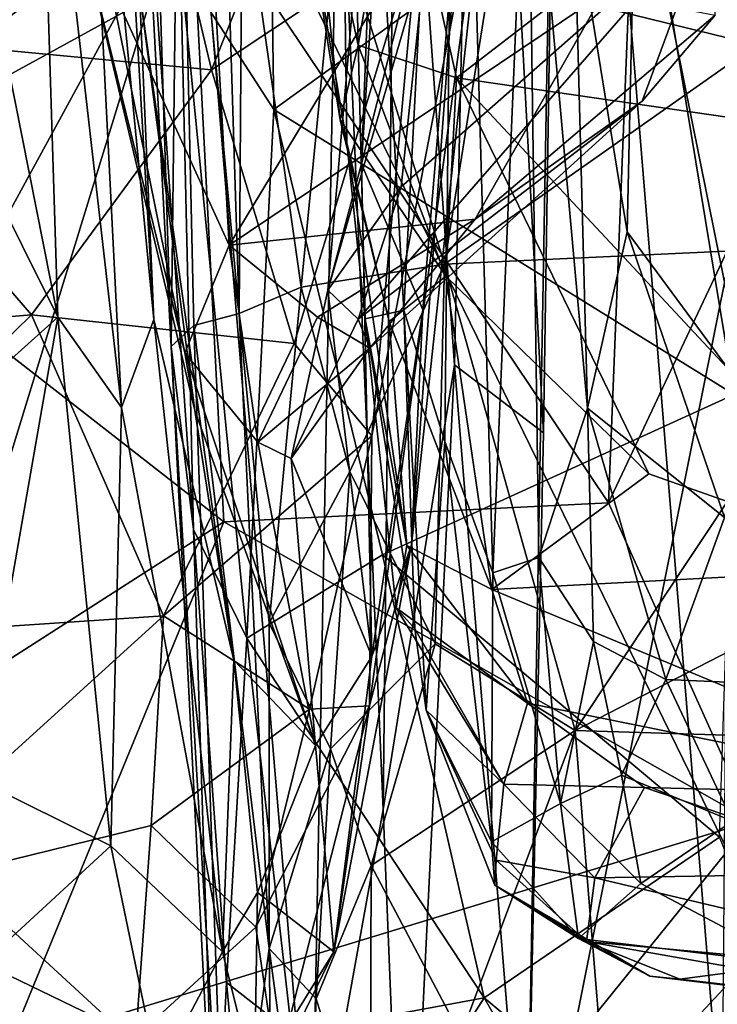
# Model space of a CAD drawing. Extents: x -29.2 to -21.35, y 25.87 to 33.43.
# Drawn here: x -22.58 to -22.16, y 28.47 to 29.06 of the extents above; entities that cross this region are included whole.
import ezdxf

# ---------------------------------------------------------------- set-up
doc = ezdxf.new("R2010")
doc.units = 0
doc.header["$MEASUREMENT"] = 0
doc.layers.add('1', color=7, linetype='CONTINUOUS')

msp = doc.modelspace()

# ---------------------------------------------------------------- linework, layer by layer
at = {"layer": '1'}
for points in [[(-21.823338, 28.971533, -46.535629), (-22.428686, 29.119648, -46.544228), (-21.818996, 29.871881, -46.522778)], [(-23.854982, 28.337677, -46.551739), (-23.252411, 29.827429, -46.55048), (-22.428686, 29.119648, -46.544228)], [(-22.387024, 28.990332, -21.614876), (-22.421057, 29.19269, -22.426369), (-22.395203, 29.644075, -21.529608)], [(-22.352737, 28.889751, -20.364199), (-22.395203, 29.644075, -21.529608), (-22.320959, 29.492643, -19.258524)], [(-22.376026, 28.884485, -21.154198), (-22.395203, 29.644075, -21.529608), (-22.352737, 28.889751, -20.364199)], [(-22.387024, 28.990332, -21.614876), (-22.395203, 29.644075, -21.529608), (-22.376026, 28.884485, -21.154198)], [(-22.15107, 29.639225, -43.148861), (-22.257414, 29.564005, -42.969246), (-22.161366, 28.391764, -43.121567)], [(-22.670809, 29.004768, -26.134726), (-22.665607, 29.561699, -26.790188), (-22.480921, 29.148792, -26.341639)], [(-22.257414, 29.564005, -42.969246), (-22.307341, 29.536392, -42.855762), (-22.268745, 28.815931, -42.936474)], [(-22.279125, 28.328526, -42.924301), (-22.257414, 29.564005, -42.969246), (-22.268745, 28.815931, -42.936474)], [(-22.279125, 28.328526, -42.924301), (-22.161366, 28.391764, -43.121567), (-22.257414, 29.564005, -42.969246)], [(-22.356955, 29.336973, -42.66864), (-22.322163, 28.856951, -42.786098), (-22.307341, 29.536392, -42.855762)], [(-22.268745, 28.815931, -42.936474), (-22.307341, 29.536392, -42.855762), (-22.322163, 28.856951, -42.786098)], [(-22.502975, 28.884041, -41.727261), (-22.549263, 29.360571, -42.238884), (-22.540348, 29.520813, -42.116734)], [(-22.540348, 29.520813, -42.116734), (-22.51158, 29.081879, -41.71703), (-22.502975, 28.884041, -41.727261)], [(-22.470619, 29.497509, -24.593273), (-22.451738, 28.887716, -23.682514), (-22.487789, 29.273584, -24.561195)], [(-22.449892, 29.15169, -24.011391), (-22.451738, 28.887716, -23.682514), (-22.470619, 29.497509, -24.593273)], [(-22.328102, 28.810833, -19.560808), (-22.352737, 28.889751, -20.364199), (-22.320959, 29.492643, -19.258524)], [(-22.299135, 28.731815, -18.969351), (-22.328102, 28.810833, -19.560808), (-22.320959, 29.492643, -19.258524)], [(-22.299135, 28.731815, -18.969351), (-22.320959, 29.492643, -19.258524), (-22.278439, 29.228827, -18.254194)], [(-22.672255, 28.262505, -10.45439), (-22.338854, 28.01631, -10.459949), (-23.365892, 29.447172, -10.448811)], [(-22.1106, 29.151562, -10.463133), (-23.365892, 29.447172, -10.448811), (-22.338854, 28.01631, -10.459949)], [(-22.492556, 28.867815, -24.575127), (-22.511387, 29.219196, -25.298897), (-22.510412, 29.430635, -25.11536)], [(-22.510412, 29.430635, -25.11536), (-22.487789, 29.273584, -24.561195), (-22.492556, 28.867815, -24.575127)], [(-22.352568, 29.383402, -39.554012), (-22.378111, 28.977674, -39.876705), (-22.367353, 29.258814, -39.70467)], [(-22.352568, 29.383402, -39.554012), (-22.311546, 29.239811, -39.487659), (-22.378111, 28.977674, -39.876705)], [(-22.519861, 29.250753, -39.126995), (-22.682386, 29.379688, -39.053093), (-22.724663, 29.058332, -39.205509)], [(-22.43091, 29.01042, -25.380474), (-22.436302, 29.379118, -25.862141), (-22.486977, 29.097372, -25.414433)], [(-22.43091, 29.01042, -25.380474), (-22.208818, 29.17128, -25.667614), (-22.436302, 29.379118, -25.862141)], [(-22.572687, 29.270851, -42.327869), (-22.549263, 29.360571, -42.238884), (-22.522326, 28.831219, -41.817043)], [(-22.549263, 29.360571, -42.238884), (-22.502975, 28.884041, -41.727261), (-22.522326, 28.831219, -41.817043)], [(-22.356955, 29.336973, -42.66864), (-22.391947, 29.213966, -42.604301), (-22.365053, 28.589602, -42.626308)], [(-22.356955, 29.336973, -42.66864), (-22.365053, 28.589602, -42.626308), (-22.322163, 28.856951, -42.786098)], [(-22.364532, 29.294733, -39.150684), (-22.519861, 29.250753, -39.126995), (-22.468218, 29.034084, -39.264236)], [(-22.364532, 29.294733, -39.150684), (-22.468218, 29.034084, -39.264236), (-22.344072, 29.116709, -39.271214)], [(-22.572687, 29.270851, -42.327869), (-22.560595, 28.885576, -41.993725), (-22.634125, 29.255789, -42.440304)], [(-22.522326, 28.831219, -41.817043), (-22.560595, 28.885576, -41.993725), (-22.572687, 29.270851, -42.327869)], [(-22.487789, 29.273584, -24.561195), (-22.479015, 28.880507, -24.155636), (-22.492556, 28.867815, -24.575127)], [(-22.487789, 29.273584, -24.561195), (-22.451738, 28.887716, -23.682514), (-22.479015, 28.880507, -24.155636)], [(-22.378111, 28.977674, -39.876705), (-22.398317, 28.901688, -40.136452), (-22.367353, 29.258814, -39.70467)], [(-22.339439, 29.105061, -39.93399), (-22.367353, 29.258814, -39.70467), (-22.398317, 28.901688, -40.136452)], [(-22.468218, 29.034084, -39.264236), (-22.519861, 29.250753, -39.126995), (-22.724663, 29.058332, -39.205509)], [(-22.634125, 29.255789, -42.440304), (-22.560595, 28.885576, -41.993725), (-22.624529, 29.013531, -42.194111)], [(-22.341249, 28.889868, -39.794907), (-22.378111, 28.977674, -39.876705), (-22.311546, 29.239811, -39.487659)], [(-22.301075, 29.183247, -39.385883), (-22.348099, 28.748705, -39.841812), (-22.311546, 29.239811, -39.487659)], [(-22.348099, 28.748705, -39.841812), (-22.341249, 28.889868, -39.794907), (-22.311546, 29.239811, -39.487659)], [(-22.271513, 28.741116, -18.257284), (-22.299135, 28.731815, -18.969351), (-22.278439, 29.228827, -18.254194)], [(-22.250397, 29.133324, -17.828323), (-22.242306, 28.83082, -17.854105), (-22.278439, 29.228827, -18.254194)], [(-22.271513, 28.741116, -18.257284), (-22.278439, 29.228827, -18.254194), (-22.242306, 28.83082, -17.854105)], [(-22.212929, 29.193621, -26.385279), (-22.079481, 29.224604, -26.339067), (-22.123955, 28.998581, -26.152149)], [(-22.511387, 29.219196, -25.298897), (-22.492556, 28.867815, -24.575127), (-22.47905, 28.758001, -24.887699)], [(-22.511387, 29.219196, -25.298897), (-22.47905, 28.758001, -24.887699), (-22.486977, 29.097372, -25.414433)], [(-22.391947, 29.213966, -42.604301), (-22.476915, 29.168343, -42.558441), (-22.408262, 28.351202, -42.592766)], [(-22.391947, 29.213966, -42.604301), (-22.408262, 28.351202, -42.592766), (-22.365053, 28.589602, -42.626308)], [(-22.476915, 29.168343, -42.558441), (-22.646702, 29.205303, -42.52618), (-22.761093, 29.037582, -42.542953)], [(-22.1464, 28.839045, -17.548012), (-22.213257, 29.171104, -17.739546), (-22.146551, 29.20801, -17.707691)], [(-22.212929, 29.193621, -26.385279), (-22.22967, 28.773878, -25.90155), (-22.480921, 29.148792, -26.341639)], [(-22.390938, 29.004116, -21.974548), (-22.410114, 29.187752, -22.573719), (-22.421057, 29.19269, -22.426369)], [(-22.421057, 29.19269, -22.426369), (-22.387024, 28.990332, -21.614876), (-22.390938, 29.004116, -21.974548)], [(-22.123955, 28.998581, -26.152149), (-22.22967, 28.773878, -25.90155), (-22.212929, 29.193621, -26.385279)], [(-22.390938, 29.004116, -21.974548), (-22.38022, 29.049063, -22.289436), (-22.410114, 29.187752, -22.573719)], [(-22.410114, 29.187752, -22.573719), (-22.38022, 29.049063, -22.289436), (-22.356224, 29.186359, -22.691441)], [(-22.321066, 29.029432, -22.314014), (-22.356224, 29.186359, -22.691441), (-22.38022, 29.049063, -22.289436)], [(-22.131973, 29.175194, -22.745476), (-22.356224, 29.186359, -22.691441), (-22.321066, 29.029432, -22.314014)], [(-22.373318, 28.651964, -39.798985), (-22.348099, 28.748705, -39.841812), (-22.301075, 29.183247, -39.385883)], [(-22.301075, 29.183247, -39.385883), (-22.371849, 28.814125, -39.518646), (-22.373318, 28.651964, -39.798985)], [(-22.301075, 29.183247, -39.385883), (-22.344072, 29.116709, -39.271214), (-22.371849, 28.814125, -39.518646)], [(-22.016344, 28.984997, -22.293402), (-22.131973, 29.175194, -22.745476), (-22.321066, 29.029432, -22.314014)], [(-22.657448, 28.580675, -42.557152), (-22.476915, 29.168343, -42.558441), (-22.761093, 29.037582, -42.542953)], [(-22.408262, 28.351202, -42.592766), (-22.476915, 29.168343, -42.558441), (-22.657448, 28.580675, -42.557152)], [(-22.154051, 28.839073, -25.240618), (-22.208818, 29.17128, -25.667614), (-22.43091, 29.01042, -25.380474)], [(-22.218529, 28.936876, -17.685446), (-22.250397, 29.133324, -17.828323), (-22.213257, 29.171104, -17.739546)], [(-22.218529, 28.936876, -17.685446), (-22.213257, 29.171104, -17.739546), (-22.1464, 28.839045, -17.548012)], [(-22.208818, 29.17128, -25.667614), (-22.154051, 28.839073, -25.240618), (-22.096434, 29.105152, -25.655094)], [(-22.52932, 29.085672, -41.373703), (-22.470736, 29.160139, -41.355484), (-22.457624, 28.92877, -41.041203)], [(-22.457624, 28.92877, -41.041203), (-22.470736, 29.160139, -41.355484), (-22.32704, 29.144896, -41.196106)], [(-22.414503, 28.903584, -23.491606), (-22.451738, 28.887716, -23.682514), (-22.449892, 29.15169, -24.011391)], [(-22.414503, 28.903584, -23.491606), (-22.449892, 29.15169, -24.011391), (-22.392862, 29.125614, -23.850159)], [(-22.1106, 29.151562, -10.463133), (-22.338854, 28.01631, -10.459949), (-21.96629, 27.597673, -10.484381)], [(-22.622774, 28.888796, -26.018845), (-22.670809, 29.004768, -26.134726), (-22.480921, 29.148792, -26.341639)], [(-22.480921, 29.148792, -26.341639), (-22.460886, 28.762489, -25.878359), (-22.622774, 28.888796, -26.018845)], [(-22.480921, 29.148792, -26.341639), (-22.22967, 28.773878, -25.90155), (-22.460886, 28.762489, -25.878359)], [(-22.457624, 28.92877, -41.041203), (-22.32704, 29.144896, -41.196106), (-22.232807, 29.080051, -40.938377)], [(-22.218529, 28.936876, -17.685446), (-22.242306, 28.83082, -17.854105), (-22.250397, 29.133324, -17.828323)], [(-22.549194, 29.128681, -41.512886), (-22.4844, 28.864134, -41.129772), (-22.478317, 28.829424, -41.283604)], [(-22.4844, 28.864134, -41.129772), (-22.549194, 29.128681, -41.512886), (-22.52932, 29.085672, -41.373703)], [(-22.51158, 29.081879, -41.71703), (-22.549194, 29.128681, -41.512886), (-22.478317, 28.829424, -41.283604)], [(-22.167824, 29.128231, -40.134529), (-22.380165, 28.884388, -40.345657), (-22.209469, 29.015316, -40.473129)], [(-22.380165, 28.884388, -40.345657), (-22.167824, 29.128231, -40.134529), (-22.354244, 28.963795, -40.168682)], [(-22.167824, 29.128231, -40.134529), (-22.339439, 29.105061, -39.93399), (-22.354244, 28.963795, -40.168682)], [(-22.209469, 29.015316, -40.473129), (-22.165541, 29.066961, -40.443863), (-22.167824, 29.128231, -40.134529)], [(-22.328241, 28.917351, -23.388145), (-22.414503, 28.903584, -23.491606), (-22.392862, 29.125614, -23.850159)], [(-22.328241, 28.917351, -23.388145), (-22.392862, 29.125614, -23.850159), (-22.296259, 29.11875, -23.779137)], [(-23.854982, 28.337677, -46.551739), (-22.428686, 29.119648, -46.544228), (-21.92918, 28.095592, -46.541615)], [(-22.468218, 29.034084, -39.264236), (-22.418619, 28.869654, -39.416039), (-22.344072, 29.116709, -39.271214)], [(-22.428686, 29.119648, -46.544228), (-21.823338, 28.971533, -46.535629), (-21.92918, 28.095592, -46.541615)], [(-22.344072, 29.116709, -39.271214), (-22.418619, 28.869654, -39.416039), (-22.371849, 28.814125, -39.518646)], [(-22.328241, 28.917351, -23.388145), (-22.296259, 29.11875, -23.779137), (-22.06892, 29.099831, -23.698345)], [(-22.354244, 28.963795, -40.168682), (-22.339439, 29.105061, -39.93399), (-22.398317, 28.901688, -40.136452)], [(-22.47905, 28.758001, -24.887699), (-22.447058, 28.692619, -24.902439), (-22.486977, 29.097372, -25.414433)], [(-22.43091, 29.01042, -25.380474), (-22.486977, 29.097372, -25.414433), (-22.447058, 28.692619, -24.902439)], [(-22.06892, 29.099831, -23.698345), (-22.05493, 28.930101, -23.342319), (-22.328241, 28.917351, -23.388145)], [(-22.457624, 28.92877, -41.041203), (-22.4844, 28.864134, -41.129772), (-22.52932, 29.085672, -41.373703)], [(-22.51158, 29.081879, -41.71703), (-22.478317, 28.829424, -41.283604), (-22.454933, 28.679482, -41.227024)], [(-22.502975, 28.884041, -41.727261), (-22.51158, 29.081879, -41.71703), (-22.454933, 28.679482, -41.227024)], [(-22.309809, 28.944386, -40.746365), (-22.457624, 28.92877, -41.041203), (-22.232807, 29.080051, -40.938377)], [(-22.165541, 29.066961, -40.443863), (-22.309809, 28.944386, -40.746365), (-22.232807, 29.080051, -40.938377)], [(-22.209469, 29.015316, -40.473129), (-22.309809, 28.944386, -40.746365), (-22.165541, 29.066961, -40.443863)], [(-22.724663, 29.058332, -39.205509), (-22.844053, 28.864576, -39.365582), (-22.576431, 28.886896, -39.355915)], [(-22.468218, 29.034084, -39.264236), (-22.724663, 29.058332, -39.205509), (-22.576431, 28.886896, -39.355915)], [(-22.390938, 29.004116, -21.974548), (-22.32745, 28.910263, -21.912453), (-22.38022, 29.049063, -22.289436)], [(-22.32745, 28.910263, -21.912453), (-22.321066, 29.029432, -22.314014), (-22.38022, 29.049063, -22.289436)], [(-22.468218, 29.034084, -39.264236), (-22.576431, 28.886896, -39.355915), (-22.418619, 28.869654, -39.416039)], [(-22.321066, 29.029432, -22.314014), (-22.32745, 28.910263, -21.912453), (-22.205359, 28.791285, -21.616562)], [(-22.205359, 28.791285, -21.616562), (-22.046507, 28.735249, -21.503038), (-22.321066, 29.029432, -22.314014)], [(-22.321066, 29.029432, -22.314014), (-22.046507, 28.735249, -21.503038), (-22.016344, 28.984997, -22.293402)], [(-22.373081, 28.866898, -40.558083), (-22.209469, 29.015316, -40.473129), (-22.380165, 28.884388, -40.345657)], [(-22.209469, 29.015316, -40.473129), (-22.373081, 28.866898, -40.558083), (-22.309809, 28.944386, -40.746365)], [(-22.560595, 28.885576, -41.993725), (-22.638393, 28.815714, -41.959587), (-22.624529, 29.013531, -42.194111)], [(-22.43091, 29.01042, -25.380474), (-22.447058, 28.692619, -24.902439), (-22.365572, 28.742722, -25.038322)], [(-22.365572, 28.742722, -25.038322), (-22.154051, 28.839073, -25.240618), (-22.43091, 29.01042, -25.380474)], [(-22.390938, 29.004116, -21.974548), (-22.387024, 28.990332, -21.614876), (-22.361622, 28.88294, -21.72373)], [(-22.390938, 29.004116, -21.974548), (-22.361622, 28.88294, -21.72373), (-22.32745, 28.910263, -21.912453)], [(-22.123955, 28.998581, -26.152149), (-22.143827, 28.582657, -25.6549), (-22.22967, 28.773878, -25.90155)], [(-22.350811, 28.748255, -21.208553), (-22.387024, 28.990332, -21.614876), (-22.376026, 28.884485, -21.154198)], [(-22.361622, 28.88294, -21.72373), (-22.387024, 28.990332, -21.614876), (-22.350811, 28.748255, -21.208553)], [(-22.371853, 28.681503, -40.201664), (-22.398317, 28.901688, -40.136452), (-22.378111, 28.977674, -39.876705)], [(-22.371853, 28.681503, -40.201664), (-22.378111, 28.977674, -39.876705), (-22.341249, 28.889868, -39.794907)], [(-22.398317, 28.901688, -40.136452), (-22.380165, 28.884388, -40.345657), (-22.354244, 28.963795, -40.168682)], [(-22.309809, 28.944386, -40.746365), (-22.404528, 28.885622, -40.818527), (-22.457624, 28.92877, -41.041203)], [(-22.404528, 28.885622, -40.818527), (-22.309809, 28.944386, -40.746365), (-22.373081, 28.866898, -40.558083)], [(-22.242306, 28.83082, -17.854105), (-22.218529, 28.936876, -17.685446), (-22.159922, 28.765034, -17.585163)], [(-22.1464, 28.839045, -17.548012), (-22.159922, 28.765034, -17.585163), (-22.218529, 28.936876, -17.685446)], [(-22.440437, 28.810328, -40.777527), (-22.4844, 28.864134, -41.129772), (-22.457624, 28.92877, -41.041203)], [(-22.457624, 28.92877, -41.041203), (-22.404528, 28.885622, -40.818527), (-22.440437, 28.810328, -40.777527)], [(-22.05493, 28.930101, -23.342319), (-22.249672, 28.637119, -22.680519), (-22.328241, 28.917351, -23.388145)], [(-22.04817, 28.740877, -22.87719), (-22.249672, 28.637119, -22.680519), (-22.05493, 28.930101, -23.342319)], [(-22.414503, 28.903584, -23.491606), (-22.328241, 28.917351, -23.388145), (-22.385151, 28.792757, -23.162128)], [(-22.385151, 28.792757, -23.162128), (-22.328241, 28.917351, -23.388145), (-22.333923, 28.689217, -22.860962)], [(-22.328241, 28.917351, -23.388145), (-22.249672, 28.637119, -22.680519), (-22.333923, 28.689217, -22.860962)], [(-22.299728, 28.721798, -21.316477), (-22.32745, 28.910263, -21.912453), (-22.361622, 28.88294, -21.72373)], [(-22.299728, 28.721798, -21.316477), (-22.205359, 28.791285, -21.616562), (-22.32745, 28.910263, -21.912453)], [(-22.433599, 28.701675, -23.162868), (-22.451738, 28.887716, -23.682514), (-22.414503, 28.903584, -23.491606)], [(-22.433599, 28.701675, -23.162868), (-22.414503, 28.903584, -23.491606), (-22.385151, 28.792757, -23.162128)], [(-22.380165, 28.884388, -40.345657), (-22.398317, 28.901688, -40.136452), (-22.420511, 28.800655, -40.445847)], [(-22.371853, 28.681503, -40.201664), (-22.420511, 28.800655, -40.445847), (-22.398317, 28.901688, -40.136452)], [(-22.346029, 28.698315, -20.65609), (-22.376026, 28.884485, -21.154198), (-22.352737, 28.889751, -20.364199)], [(-22.348099, 28.748705, -39.841812), (-22.371853, 28.681503, -40.201664), (-22.341249, 28.889868, -39.794907)], [(-22.339367, 28.649265, -20.378242), (-22.352737, 28.889751, -20.364199), (-22.328102, 28.810833, -19.560808)], [(-22.339367, 28.649265, -20.378242), (-22.346029, 28.698315, -20.65609), (-22.352737, 28.889751, -20.364199)], [(-22.780586, 28.68692, -39.539635), (-22.576431, 28.886896, -39.355915), (-22.844053, 28.864576, -39.365582)], [(-22.576431, 28.886896, -39.355915), (-22.780586, 28.68692, -39.539635), (-22.497236, 28.705952, -39.557426)], [(-22.460886, 28.762489, -25.878359), (-22.641602, 28.646719, -25.692741), (-22.622774, 28.888796, -26.018845)], [(-22.609367, 28.607634, -41.626614), (-22.638393, 28.815714, -41.959587), (-22.560595, 28.885576, -41.993725)], [(-22.609367, 28.607634, -41.626614), (-22.560595, 28.885576, -41.993725), (-22.528749, 28.567839, -41.465881)], [(-22.576431, 28.886896, -39.355915), (-22.497236, 28.705952, -39.557426), (-22.418619, 28.869654, -39.416039)], [(-22.522326, 28.831219, -41.817043), (-22.528749, 28.567839, -41.465881), (-22.560595, 28.885576, -41.993725)], [(-22.502975, 28.884041, -41.727261), (-22.461613, 28.504084, -41.116047), (-22.522326, 28.831219, -41.817043)], [(-22.502975, 28.884041, -41.727261), (-22.454933, 28.679482, -41.227024), (-22.461613, 28.504084, -41.116047)], [(-22.479015, 28.880507, -24.155636), (-22.451738, 28.887716, -23.682514), (-22.433643, 28.506176, -22.989487)], [(-22.433643, 28.506176, -22.989487), (-22.451738, 28.887716, -23.682514), (-22.433599, 28.701675, -23.162868)], [(-22.404528, 28.885622, -40.818527), (-22.373081, 28.866898, -40.558083), (-22.440437, 28.810328, -40.777527)], [(-22.373081, 28.866898, -40.558083), (-22.380165, 28.884388, -40.345657), (-22.420511, 28.800655, -40.445847)], [(-22.376026, 28.884485, -21.154198), (-22.346029, 28.698315, -20.65609), (-22.357243, 28.710758, -20.960838)], [(-22.350811, 28.748255, -21.208553), (-22.376026, 28.884485, -21.154198), (-22.357243, 28.710758, -20.960838)], [(-22.459389, 28.313164, -23.649643), (-22.492556, 28.867815, -24.575127), (-22.479015, 28.880507, -24.155636)], [(-22.433643, 28.506176, -22.989487), (-22.459389, 28.313164, -23.649643), (-22.479015, 28.880507, -24.155636)], [(-22.361622, 28.88294, -21.72373), (-22.350811, 28.748255, -21.208553), (-22.299728, 28.721798, -21.316477)], [(-22.371849, 28.814125, -39.518646), (-22.418619, 28.869654, -39.416039), (-22.497236, 28.705952, -39.557426)], [(-22.492556, 28.867815, -24.575127), (-22.466181, 28.351711, -24.069672), (-22.47905, 28.758001, -24.887699)], [(-22.459389, 28.313164, -23.649643), (-22.466181, 28.351711, -24.069672), (-22.492556, 28.867815, -24.575127)], [(-22.440437, 28.810328, -40.777527), (-22.373081, 28.866898, -40.558083), (-22.420511, 28.800655, -40.445847)], [(-22.4844, 28.864134, -41.129772), (-22.440437, 28.810328, -40.777527), (-22.405718, 28.628096, -40.606201)], [(-22.478317, 28.829424, -41.283604), (-22.4844, 28.864134, -41.129772), (-22.405718, 28.628096, -40.606201)], [(-22.322163, 28.856951, -42.786098), (-22.365053, 28.589602, -42.626308), (-22.351625, 28.255722, -42.687397)], [(-22.351625, 28.255722, -42.687397), (-22.279125, 28.328526, -42.924301), (-22.322163, 28.856951, -42.786098)], [(-22.322163, 28.856951, -42.786098), (-22.279125, 28.328526, -42.924301), (-22.268745, 28.815931, -42.936474)], [(-22.163021, 28.573015, -24.842705), (-22.154051, 28.839073, -25.240618), (-22.365572, 28.742722, -25.038322)], [(-22.522326, 28.831219, -41.817043), (-22.461613, 28.504084, -41.116047), (-22.528749, 28.567839, -41.465881)], [(-22.271513, 28.741116, -18.257284), (-22.242306, 28.83082, -17.854105), (-22.238749, 28.690577, -17.852144)], [(-22.242306, 28.83082, -17.854105), (-22.159922, 28.765034, -17.585163), (-22.195179, 28.667744, -17.709982)], [(-22.242306, 28.83082, -17.854105), (-22.195179, 28.667744, -17.709982), (-22.238749, 28.690577, -17.852144)], [(-22.405718, 28.628096, -40.606201), (-22.454933, 28.679482, -41.227024), (-22.478317, 28.829424, -41.283604)], [(-22.371849, 28.814125, -39.518646), (-22.497236, 28.705952, -39.557426), (-22.409323, 28.649849, -39.694866)], [(-22.371849, 28.814125, -39.518646), (-22.409323, 28.649849, -39.694866), (-22.373318, 28.651964, -39.798985)], [(-22.420511, 28.800655, -40.445847), (-22.405718, 28.628096, -40.606201), (-22.440437, 28.810328, -40.777527)], [(-22.339367, 28.649265, -20.378242), (-22.328102, 28.810833, -19.560808), (-22.300032, 28.570244, -19.340994)], [(-22.300032, 28.570244, -19.340994), (-22.328102, 28.810833, -19.560808), (-22.299135, 28.731815, -18.969351)], [(-22.371853, 28.681503, -40.201664), (-22.405718, 28.628096, -40.606201), (-22.420511, 28.800655, -40.445847)], [(-22.396767, 28.626139, -22.852871), (-22.433599, 28.701675, -23.162868), (-22.385151, 28.792757, -23.162128)], [(-22.333923, 28.689217, -22.860962), (-22.396767, 28.626139, -22.852871), (-22.385151, 28.792757, -23.162128)], [(-22.299728, 28.721798, -21.316477), (-22.046507, 28.735249, -21.503038), (-22.205359, 28.791285, -21.616562)], [(-22.460886, 28.762489, -25.878359), (-22.22967, 28.773878, -25.90155), (-22.143827, 28.582657, -25.6549)], [(-22.590742, 28.446245, -25.448956), (-22.641602, 28.646719, -25.692741), (-22.460886, 28.762489, -25.878359)], [(-22.143827, 28.582657, -25.6549), (-22.590742, 28.446245, -25.448956), (-22.460886, 28.762489, -25.878359)], [(-22.159922, 28.765034, -17.585163), (-22.107777, 28.663992, -17.590897), (-22.195179, 28.667744, -17.709982)], [(-22.47905, 28.758001, -24.887699), (-22.466181, 28.351711, -24.069672), (-22.459229, 28.485695, -24.454151)], [(-22.47905, 28.758001, -24.887699), (-22.459229, 28.485695, -24.454151), (-22.447058, 28.692619, -24.902439)], [(-22.348099, 28.748705, -39.841812), (-22.373318, 28.651964, -39.798985), (-22.394732, 28.50408, -40.310211)], [(-22.394732, 28.50408, -40.310211), (-22.371853, 28.681503, -40.201664), (-22.348099, 28.748705, -39.841812)], [(-22.357243, 28.710758, -20.960838), (-22.278339, 28.653564, -21.042894), (-22.350811, 28.748255, -21.208553)], [(-22.299728, 28.721798, -21.316477), (-22.350811, 28.748255, -21.208553), (-22.278339, 28.653564, -21.042894)], [(-22.447058, 28.692619, -24.902439), (-22.304398, 28.4764, -24.623783), (-22.365572, 28.742722, -25.038322)], [(-22.304398, 28.4764, -24.623783), (-22.163021, 28.573015, -24.842705), (-22.365572, 28.742722, -25.038322)], [(-22.258512, 28.593227, -18.416462), (-22.299135, 28.731815, -18.969351), (-22.271513, 28.741116, -18.257284)], [(-22.271513, 28.741116, -18.257284), (-22.238749, 28.690577, -17.852144), (-22.258512, 28.593227, -18.416462)], [(-22.249672, 28.637119, -22.680519), (-22.04817, 28.740877, -22.87719), (-22.0226, 28.630152, -22.583832)], [(-22.299135, 28.731815, -18.969351), (-22.258512, 28.593227, -18.416462), (-22.300032, 28.570244, -19.340994)], [(-22.001484, 28.59771, -21.002974), (-22.046507, 28.735249, -21.503038), (-22.299728, 28.721798, -21.316477)], [(-22.278339, 28.653564, -21.042894), (-22.001484, 28.59771, -21.002974), (-22.299728, 28.721798, -21.316477)], [(-22.346029, 28.698315, -20.65609), (-22.292606, 28.604773, -20.592424), (-22.357243, 28.710758, -20.960838)], [(-22.357243, 28.710758, -20.960838), (-22.292606, 28.604773, -20.592424), (-22.278339, 28.653564, -21.042894)], [(-22.684835, 28.535816, -39.770741), (-22.497236, 28.705952, -39.557426), (-22.780586, 28.68692, -39.539635)], [(-22.504541, 28.580078, -39.745518), (-22.497236, 28.705952, -39.557426), (-22.684835, 28.535816, -39.770741)], [(-22.504541, 28.580078, -39.745518), (-22.409323, 28.649849, -39.694866), (-22.497236, 28.705952, -39.557426)], [(-22.433599, 28.701675, -23.162868), (-22.396767, 28.626139, -22.852871), (-22.433643, 28.506176, -22.989487)], [(-22.346029, 28.698315, -20.65609), (-22.339367, 28.649265, -20.378242), (-22.292606, 28.604773, -20.592424)], [(-22.459229, 28.485695, -24.454151), (-22.419939, 28.455013, -24.508457), (-22.447058, 28.692619, -24.902439)], [(-22.304398, 28.4764, -24.623783), (-22.447058, 28.692619, -24.902439), (-22.419939, 28.455013, -24.508457)], [(-22.372374, 28.55596, -22.578049), (-22.396767, 28.626139, -22.852871), (-22.333923, 28.689217, -22.860962)], [(-22.249672, 28.637119, -22.680519), (-22.372374, 28.55596, -22.578049), (-22.333923, 28.689217, -22.860962)], [(-22.258512, 28.593227, -18.416462), (-22.238749, 28.690577, -17.852144), (-22.221899, 28.610235, -17.99058)], [(-22.238749, 28.690577, -17.852144), (-22.195179, 28.667744, -17.709982), (-22.221899, 28.610235, -17.99058)], [(-22.461613, 28.504084, -41.116047), (-22.454933, 28.679482, -41.227024), (-22.440666, 28.539732, -41.004223)], [(-22.440666, 28.539732, -41.004223), (-22.454933, 28.679482, -41.227024), (-22.405718, 28.628096, -40.606201)], [(-22.371853, 28.681503, -40.201664), (-22.394732, 28.50408, -40.310211), (-22.405718, 28.628096, -40.606201)], [(-22.221899, 28.610235, -17.99058), (-22.195179, 28.667744, -17.709982), (-22.155184, 28.582661, -17.920353)], [(-22.195179, 28.667744, -17.709982), (-22.107777, 28.663992, -17.590897), (-22.155184, 28.582661, -17.920353)], [(-22.278339, 28.653564, -21.042894), (-22.292606, 28.604773, -20.592424), (-22.208105, 28.602791, -20.822824)], [(-22.208105, 28.602791, -20.822824), (-22.001484, 28.59771, -21.002974), (-22.278339, 28.653564, -21.042894)], [(-22.441669, 28.518974, -39.930016), (-22.409323, 28.649849, -39.694866), (-22.504541, 28.580078, -39.745518)], [(-22.441669, 28.518974, -39.930016), (-22.428999, 28.433561, -40.302635), (-22.373318, 28.651964, -39.798985)], [(-22.409323, 28.649849, -39.694866), (-22.441669, 28.518974, -39.930016), (-22.373318, 28.651964, -39.798985)], [(-22.373318, 28.651964, -39.798985), (-22.428999, 28.433561, -40.302635), (-22.394732, 28.50408, -40.310211)], [(-22.300032, 28.570244, -19.340994), (-22.297958, 28.544228, -19.745649), (-22.339367, 28.649265, -20.378242)], [(-22.297958, 28.544228, -19.745649), (-22.297146, 28.559189, -20.129929), (-22.339367, 28.649265, -20.378242)], [(-22.339367, 28.649265, -20.378242), (-22.297146, 28.559189, -20.129929), (-22.292606, 28.604773, -20.592424)], [(-22.318363, 28.454044, -22.199339), (-22.372374, 28.55596, -22.578049), (-22.249672, 28.637119, -22.680519)], [(-22.318363, 28.454044, -22.199339), (-22.249672, 28.637119, -22.680519), (-22.230799, 28.406315, -21.985033)], [(-22.230799, 28.406315, -21.985033), (-22.249672, 28.637119, -22.680519), (-22.0226, 28.630152, -22.583832)], [(-21.992531, 28.473907, -22.095516), (-22.230799, 28.406315, -21.985033), (-22.0226, 28.630152, -22.583832)], [(-22.405718, 28.628096, -40.606201), (-22.394732, 28.50408, -40.310211), (-22.440666, 28.539732, -41.004223)], [(-22.396767, 28.626139, -22.852871), (-22.405388, 28.475763, -22.523045), (-22.433643, 28.506176, -22.989487)], [(-22.405388, 28.475763, -22.523045), (-22.396767, 28.626139, -22.852871), (-22.372374, 28.55596, -22.578049)], [(-22.636847, 28.46847, -41.339321), (-22.609367, 28.607634, -41.626614), (-22.528749, 28.567839, -41.465881)], [(-22.221899, 28.610235, -17.99058), (-22.210203, 28.545063, -18.38608), (-22.258512, 28.593227, -18.416462)], [(-22.221899, 28.610235, -17.99058), (-22.155184, 28.582661, -17.920353), (-22.210203, 28.545063, -18.38608)], [(-22.292606, 28.604773, -20.592424), (-22.297146, 28.559189, -20.129929), (-22.237917, 28.548597, -20.365623)], [(-22.237917, 28.548597, -20.365623), (-22.208105, 28.602791, -20.822824), (-22.292606, 28.604773, -20.592424)], [(-22.237917, 28.548597, -20.365623), (-22.057358, 28.551489, -20.622612), (-22.208105, 28.602791, -20.822824)], [(-22.001484, 28.59771, -21.002974), (-22.208105, 28.602791, -20.822824), (-22.057358, 28.551489, -20.622612)], [(-22.408262, 28.351202, -42.592766), (-22.351625, 28.255722, -42.687397), (-22.365053, 28.589602, -42.626308)], [(-22.258512, 28.593227, -18.416462), (-22.247673, 28.512096, -18.843006), (-22.300032, 28.570244, -19.340994)], [(-22.247673, 28.512096, -18.843006), (-22.258512, 28.593227, -18.416462), (-22.210203, 28.545063, -18.38608)], [(-22.590742, 28.446245, -25.448956), (-22.143827, 28.582657, -25.6549), (-22.472988, 28.175283, -25.074446)], [(-22.472988, 28.175283, -25.074446), (-22.143827, 28.582657, -25.6549), (-22.138556, 28.173916, -25.076687)], [(-22.155184, 28.582661, -17.920353), (-22.118471, 28.496613, -18.59775), (-22.210203, 28.545063, -18.38608)], [(-22.499567, 28.228468, -42.573658), (-22.657448, 28.580675, -42.557152), (-22.792742, 28.195993, -42.559483)], [(-22.684835, 28.535816, -39.770741), (-22.513788, 28.453066, -40.006042), (-22.504541, 28.580078, -39.745518)], [(-22.499567, 28.228468, -42.573658), (-22.408262, 28.351202, -42.592766), (-22.657448, 28.580675, -42.557152)], [(-22.504541, 28.580078, -39.745518), (-22.513788, 28.453066, -40.006042), (-22.441669, 28.518974, -39.930016)], [(-22.304398, 28.4764, -24.623783), (-22.030355, 28.247826, -24.3526), (-22.163021, 28.573015, -24.842705)], [(-22.300032, 28.570244, -19.340994), (-22.247673, 28.512096, -18.843006), (-22.297958, 28.544228, -19.745649)], [(-22.500351, 28.430609, -41.04517), (-22.636847, 28.46847, -41.339321), (-22.528749, 28.567839, -41.465881)], [(-22.461613, 28.504084, -41.116047), (-22.500351, 28.430609, -41.04517), (-22.528749, 28.567839, -41.465881)], [(-22.242918, 28.510355, -19.856684), (-22.297146, 28.559189, -20.129929), (-22.297958, 28.544228, -19.745649)], [(-22.297146, 28.559189, -20.129929), (-22.242918, 28.510355, -19.856684), (-22.237917, 28.548597, -20.365623)], [(-22.37302, 28.371386, -22.117008), (-22.405388, 28.475763, -22.523045), (-22.372374, 28.55596, -22.578049)], [(-22.372374, 28.55596, -22.578049), (-22.318363, 28.454044, -22.199339), (-22.37302, 28.371386, -22.117008)], [(-22.242918, 28.510355, -19.856684), (-21.969837, 28.485155, -20.105738), (-22.237917, 28.548597, -20.365623)], [(-22.237917, 28.548597, -20.365623), (-21.969837, 28.485155, -20.105738), (-22.057358, 28.551489, -20.622612)], [(-22.297958, 28.544228, -19.745649), (-22.204802, 28.489464, -19.45562), (-22.242918, 28.510355, -19.856684)], [(-22.204802, 28.489464, -19.45562), (-22.297958, 28.544228, -19.745649), (-22.247673, 28.512096, -18.843006)], [(-22.247673, 28.512096, -18.843006), (-22.210203, 28.545063, -18.38608), (-22.118471, 28.496613, -18.59775)], [(-22.684835, 28.535816, -39.770741), (-22.695244, 28.421251, -40.038845), (-22.513788, 28.453066, -40.006042)], [(-22.442448, 28.426704, -40.604992), (-22.461613, 28.504084, -41.116047), (-22.440666, 28.539732, -41.004223)], [(-22.442448, 28.426704, -40.604992), (-22.440666, 28.539732, -41.004223), (-22.394732, 28.50408, -40.310211)], [(-22.428999, 28.433561, -40.302635), (-22.441669, 28.518974, -39.930016), (-22.513788, 28.453066, -40.006042)], [(-22.118471, 28.496613, -18.59775), (-22.186865, 28.487612, -18.899786), (-22.247673, 28.512096, -18.843006)], [(-22.247673, 28.512096, -18.843006), (-22.186865, 28.487612, -18.899786), (-22.204802, 28.489464, -19.45562)], [(-22.433643, 28.506176, -22.989487), (-22.427967, 28.071283, -22.607861), (-22.459389, 28.313164, -23.649643)], [(-22.410971, 28.338718, -22.416847), (-22.433643, 28.506176, -22.989487), (-22.405388, 28.475763, -22.523045)], [(-22.433643, 28.506176, -22.989487), (-22.410971, 28.338718, -22.416847), (-22.427967, 28.071283, -22.607861)], [(-22.204802, 28.489464, -19.45562), (-21.957541, 28.459949, -19.442253), (-22.242918, 28.510355, -19.856684)], [(-22.242918, 28.510355, -19.856684), (-21.957541, 28.459949, -19.442253), (-21.969837, 28.485155, -20.105738)], [(-22.461613, 28.504084, -41.116047), (-22.442448, 28.426704, -40.604992), (-22.500351, 28.430609, -41.04517)], [(-22.442448, 28.426704, -40.604992), (-22.394732, 28.50408, -40.310211), (-22.428999, 28.433561, -40.302635)], [(-21.980762, 28.463556, -18.894217), (-22.186865, 28.487612, -18.899786), (-22.118471, 28.496613, -18.59775)], [(-22.204802, 28.489464, -19.45562), (-22.186865, 28.487612, -18.899786), (-21.980762, 28.463556, -18.894217)], [(-22.204802, 28.489464, -19.45562), (-21.980762, 28.463556, -18.894217), (-21.957541, 28.459949, -19.442253)], [(-22.459229, 28.485695, -24.454151), (-22.466181, 28.351711, -24.069672), (-22.441048, 28.294468, -24.1516)], [(-22.419939, 28.455013, -24.508457), (-22.459229, 28.485695, -24.454151), (-22.441048, 28.294468, -24.1516)], [(-22.375164, 28.365786, -24.396683), (-22.304398, 28.4764, -24.623783), (-22.419939, 28.455013, -24.508457)], [(-22.37302, 28.371386, -22.117008), (-22.410971, 28.338718, -22.416847), (-22.405388, 28.475763, -22.523045)], [(-22.121939, 28.159534, -24.114777), (-22.304398, 28.4764, -24.623783), (-22.375164, 28.365786, -24.396683)], [(-22.030355, 28.247826, -24.3526), (-22.304398, 28.4764, -24.623783), (-22.121939, 28.159534, -24.114777)], [(-22.230799, 28.406315, -21.985033), (-21.992531, 28.473907, -22.095516), (-21.986628, 28.297302, -21.477774)]]:
    msp.add_3dface(points, dxfattribs=at)

doc.saveas('drawing.dxf')
